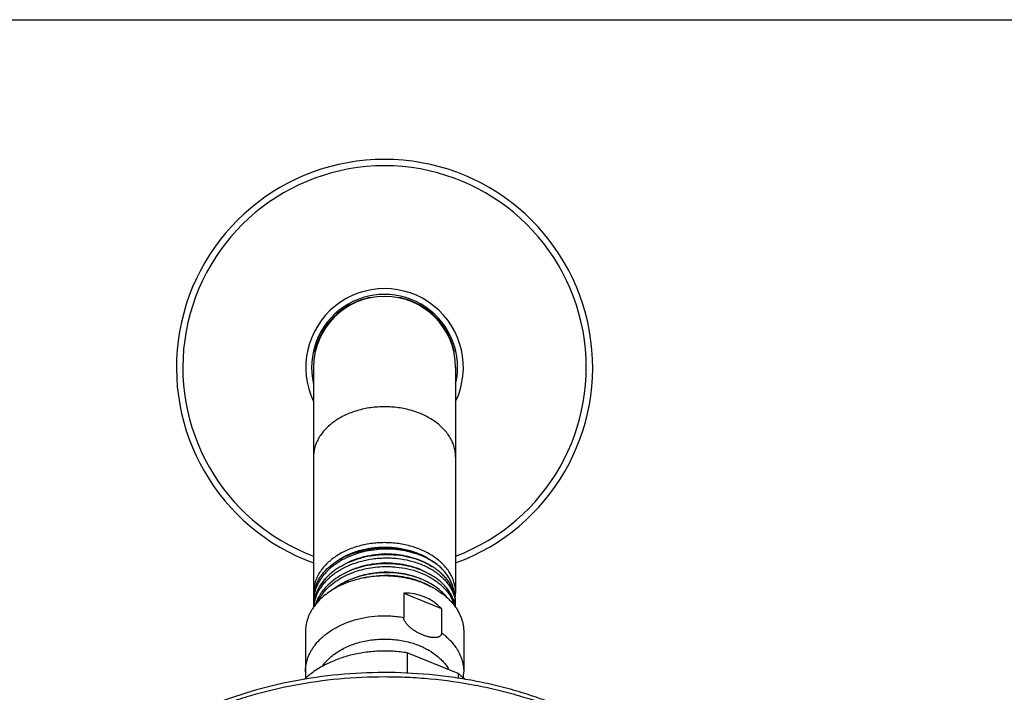
# Model space of a CAD drawing. Units: inches. Extents: x 0 to 11, y 0 to 8.5.
# Drawn here: x 4.4 to 6.5, y 7.1 to 8.5 of the extents above; entities that cross this region are included whole.
import ezdxf

# ---------------------------------------------------------------- set-up
doc = ezdxf.new("R2010")
doc.units = ezdxf.units.IN
doc.header["$LTSCALE"] = 0.605
doc.header["$MEASUREMENT"] = 0
doc.layers.get('0').update_dxf_attribs({"linetype": 'CONTINUOUS'})
doc.layers.add('ALL_ASSEMBLY_MEMBERS', color=7, linetype='CONTINUOUS')

msp = doc.modelspace()

# ---------------------------------------------------------------- linework, layer by layer
at = {"color": 7, "linetype": 'CONTINUOUS'}
msp.add_line((0, 8.5), (11, 8.5), dxfattribs=at)
at = {"layer": 'ALL_ASSEMBLY_MEMBERS', "color": 7, "linetype": 'CONTINUOUS'}
for p, q in [((4.9894, 7.7541), (4.9894, 7.2703)), ((5.2941, 7.7541), (5.2941, 7.2704)), ((5.1828, 7.27), (5.1828, 7.2178)), ((5.1828, 7.27), (5.2638, 7.237)), ((5.2638, 7.237), (5.2638, 7.1847)), ((4.9721, 7.1868), (4.9721, 7.1013)), ((5.3114, 7.1868), (5.3114, 7.1013)), ((5.1904, 7.1417), (5.1904, 7.0983)), ((5.2993, 7.0973), (5.1904, 7.1417)), ((5.2993, 7.0973), (5.2993, 7.0874))]:
    msp.add_line(p, q, dxfattribs=at)
at = {"layer": 'ALL_ASSEMBLY_MEMBERS', "color": 9, "linetype": 'CONTINUOUS'}
msp.add_line((5.2945, 7.1536), (5.2946, 7.1535), dxfattribs=at)
at = {"layer": 'ALL_ASSEMBLY_MEMBERS', "color": 7, "linetype": 'CONTINUOUS'}
for centre, radius, start, end in [((5.1417, 7.7541), 0.4462, 289.9645, 250.0357), ((5.1417, 7.7541), 0.1523, 0, 180), ((5.1417, 7.7541), 0.1535, 104.1448, 165.8552), ((5.1417, 7.7541), 0.1535, 14.1448, 75.8552), ((5.1461, 7.1511), 0.2032, 90.8356, 91.2562), ((5.1461, 7.1326), 0.2023, 90.8199, 91.2605), ((5.1461, 7.115), 0.2004, 90.7965, 91.2586), ((5.0662, 7.2588), 0.0768, 169.3744, 179.9708), ((5.0654, 7.2704), 0.076, 180.091, 184.3311), ((5.0756, 7.2385), 0.0864, 159.7428, 166.5132), ((5.0894, 7.2125), 0.1017, 145.9262, 149.3036), ((5.0917, 7.205), 0.1045, 141.6313, 147.8065), ((5.0921, 7.2107), 0.105, 144.2979, 145.928), ((5.2174, 7.2705), 0.0767, 352.0273, 359.9763), ((5.0701, 7.2518), 0.0807, 180.0029, 184.4239), ((5.0704, 7.2396), 0.081, 171.9702, 179.9957), ((5.0812, 7.1759), 0.1118, 144.2221, 145.2402), ((5.0704, 7.2331), 0.081, 171.7291, 175.0286), ((5.0726, 7.2328), 0.0832, 162.5167, 171.7111), ((5.0709, 7.2396), 0.0815, 171.4963, 171.9743), ((5.0723, 7.2393), 0.0829, 166.5488, 171.479), ((5.0767, 7.2189), 0.0875, 159.4292, 162.8773), ((5.0759, 7.2318), 0.0866, 160.9863, 162.5832), ((5.2164, 7.2288), 0.0779, 15.2164, 22.5984), ((5.2167, 7.2227), 0.0775, 15.4193, 19.0552), ((5.2183, 7.2293), 0.0758, 14.7831, 15.1981), ((5.2199, 7.2297), 0.0742, 9.5946, 14.8052), ((5.2212, 7.2424), 0.0728, 3.8934, 9.5837), ((5.221, 7.2299), 0.0731, 8.5636, 9.5878), ((5.2218, 7.2425), 0.0722, 0.0295, 3.8852), ((5.2219, 7.2425), 0.0722, 357.7661, 0.028), ((5.0923, 7.1014), 0.1202, 180.0015, 186.4078), ((5.1909, 6.9537), 0.1799, 46.9758, 52.944), ((5.1911, 7.1014), 0.1203, 353.577, 359.995)]:
    msp.add_arc(centre, radius, start, end, dxfattribs=at)
at = {"layer": 'ALL_ASSEMBLY_MEMBERS', "color": 9, "linetype": 'CONTINUOUS'}
for radius, start, end in [(0.4325, 290.6292, 249.3708), (0.169, 334.432, 205.5778), (0.1565, 346.8484, 193.15)]:
    msp.add_arc((5.1417, 7.7541), radius, start, end, dxfattribs=at)
at = {"layer": 'ALL_ASSEMBLY_MEMBERS', "color": 7, "linetype": 'CONTINUOUS'}
for centre, major_axis, ratio, start_param, end_param in [((5.1206, 7.7541), (0.1512, 0), 0.990154, 1.62341, 1.679097), ((5.1629, 7.7541), (0.1512, 0), 0.990154, 1.462496, 1.518183), ((5.1417, 7.7753), (0, 0.1512), 0.990154, 1.462496, 1.518263), ((5.1417, 7.7753), (0, 0.1512), 0.990154, -1.518263, -1.462496), ((5.1417, 7.0383), (0.0804, 0.2256), 0.662379, 5.97419, 6.532229)]:
    msp.add_ellipse(centre, major_axis=major_axis, ratio=ratio, start_param=start_param, end_param=end_param, dxfattribs=at)
at = {"layer": 'ALL_ASSEMBLY_MEMBERS', "color": 9, "linetype": 'CONTINUOUS'}
for points, knots in [([(5.1417, 7.6696), (5.1368, 7.6696), (5.1268, 7.6693), (5.112, 7.6678), (5.0976, 7.6652), (5.0835, 7.6616), (5.07, 7.6571), (5.0531, 7.65), (5.0376, 7.6411), (5.024, 7.6305), (5.015, 7.622), (5.0073, 7.6129), (5.0009, 7.6034), (4.9958, 7.5934), (4.9921, 7.5831), (4.9899, 7.5726), (4.9894, 7.5655), (4.9894, 7.5619)], [0, 0, 0, 0, 0.072606, 0.144951, 0.216584, 0.287179, 0.356466, 0.424192, 0.55398, 0.615899, 0.675732, 0.733532, 0.789437, 0.84368, 0.896579, 0.948534, 1, 1, 1, 1]), ([(5.2941, 7.5619), (5.2941, 7.5655), (5.2936, 7.5726), (5.2914, 7.5831), (5.2877, 7.5934), (5.2826, 7.6034), (5.2762, 7.6129), (5.2685, 7.622), (5.2595, 7.6305), (5.2459, 7.6411), (5.2304, 7.65), (5.2135, 7.6571), (5.2, 7.6616), (5.1859, 7.6652), (5.1714, 7.6678), (5.1567, 7.6693), (5.1467, 7.6696), (5.1417, 7.6696)], [0, 0, 0, 0, 0.051466, 0.103421, 0.15632, 0.210563, 0.266468, 0.324268, 0.384101, 0.44602, 0.575808, 0.643534, 0.712821, 0.783416, 0.855049, 0.927394, 1, 1, 1, 1]), ([(4.9933, 7.1595), (4.9956, 7.1624), (5.0005, 7.1681), (5.0087, 7.176), (5.0178, 7.1835), (5.0277, 7.1904), (5.0383, 7.1966), (5.0497, 7.2023), (5.0616, 7.2073), (5.0741, 7.2115), (5.0871, 7.2151), (5.1049, 7.2188), (5.1232, 7.2209), (5.1416, 7.2215), (5.1555, 7.2211), (5.1692, 7.2199), (5.1783, 7.2186), (5.1828, 7.2178)], [0, 0, 0, 0, 0.053367, 0.108295, 0.164824, 0.222947, 0.282618, 0.343754, 0.406242, 0.469939, 0.534678, 0.600275, 0.733174, 0.800097, 0.867023, 0.933745, 1, 1, 1, 1]), ([(5.2638, 7.1847), (5.2669, 7.1825), (5.2728, 7.1778), (5.2809, 7.1702), (5.2882, 7.1622), (5.2925, 7.1565), (5.2945, 7.1536)], [0, 0, 0, 0, 0.260465, 0.51392, 0.76031, 1, 1, 1, 1]), ([(4.9721, 7.1013), (4.9721, 7.1039), (4.9723, 7.109), (4.9733, 7.1165), (4.975, 7.124), (4.9774, 7.1315), (4.9804, 7.1388), (4.9841, 7.1459), (4.9884, 7.1529), (4.9916, 7.1573), (4.9933, 7.1595)], [0, 0, 0, 0, 0.120357, 0.241193, 0.362973, 0.486138, 0.611089, 0.738188, 0.867741, 1, 1, 1, 1]), ([(5.0082, 7.1129), (5.0105, 7.1162), (5.0156, 7.1226), (5.0244, 7.1314), (5.0344, 7.1395), (5.0455, 7.1468), (5.0577, 7.1533), (5.0707, 7.1589), (5.0844, 7.1636), (5.0987, 7.1672), (5.1134, 7.1698), (5.1285, 7.1712), (5.1437, 7.1717), (5.1589, 7.171), (5.1738, 7.1692), (5.1885, 7.1664), (5.2027, 7.1625), (5.2118, 7.1592), (5.2163, 7.1574)], [0, 0, 0, 0, 0.052667, 0.107253, 0.163831, 0.222388, 0.282836, 0.345016, 0.408716, 0.473675, 0.5396, 0.606166, 0.673035, 0.73986, 0.806294, 0.871997, 0.936675, 1, 1, 1, 1]), ([(5.2163, 7.1574), (5.2198, 7.1559), (5.2267, 7.1528), (5.2398, 7.1458), (5.2517, 7.1376), (5.2622, 7.1283), (5.2692, 7.121), (5.2752, 7.1133), (5.2786, 7.1079), (5.2802, 7.1051)], [0, 0, 0, 0, 0.136927, 0.270765, 0.527821, 0.651066, 0.770731, 0.886957, 1, 1, 1, 1]), ([(5.2946, 7.1535), (5.296, 7.1515), (5.2985, 7.1474), (5.3019, 7.1411), (5.3049, 7.1347), (5.3072, 7.1281), (5.3091, 7.1215), (5.3104, 7.1148), (5.3113, 7.1081), (5.3114, 7.1036), (5.3114, 7.1013)], [0, 0, 0, 0, 0.130941, 0.259636, 0.386314, 0.511246, 0.634737, 0.75712, 0.87875, 1, 1, 1, 1]), ([(4.3917, 6.5604), (4.3917, 6.572), (4.3928, 6.5952), (4.3977, 6.6299), (4.4057, 6.6642), (4.4169, 6.6981), (4.4312, 6.7313), (4.4485, 6.7639), (4.4688, 6.7955), (4.492, 6.8261), (4.518, 6.8556), (4.5466, 6.8838), (4.5778, 6.9107), (4.6114, 6.936), (4.6473, 6.9597), (4.6983, 6.9893), (4.7529, 7.0149), (4.8101, 7.0365), (4.8701, 7.0557), (4.9479, 7.0743), (5.044, 7.0878), (5.1254, 7.0915), (5.1908, 7.09), (5.2557, 7.0855), (5.3199, 7.0765), (5.3828, 7.063), (5.4436, 7.0469), (5.488, 7.0315), (5.5167, 7.0197)], [0, 0, 0, 0, 0.024862, 0.049829, 0.075005, 0.100486, 0.12636, 0.152705, 0.179586, 0.207057, 0.235157, 0.263913, 0.29334, 0.323439, 0.354202, 0.385608, 0.450205, 0.483336, 0.516947, 0.585353, 0.654925, 0.725094, 0.760225, 0.795281, 0.864854, 0.899246, 0.933279, 1, 1, 1, 1])]:
    msp.add_open_spline(points, degree=3, knots=knots, dxfattribs=at)
at = {"layer": 'ALL_ASSEMBLY_MEMBERS', "color": 7, "linetype": 'CONTINUOUS'}
for points, knots in [([(5.1417, 7.3782), (5.1368, 7.3782), (5.1268, 7.3778), (5.112, 7.3763), (5.0976, 7.3737), (5.0835, 7.3702), (5.07, 7.3656), (5.0571, 7.3602), (5.0451, 7.3539), (5.034, 7.3469), (5.024, 7.339), (5.015, 7.3305), (5.0073, 7.3215), (5.0009, 7.3119), (4.9958, 7.3019), (4.9921, 7.2916), (4.9899, 7.2811), (4.9894, 7.274), (4.9894, 7.2704)], [0, 0, 0, 0, 0.072607, 0.144939, 0.216554, 0.28714, 0.356423, 0.42414, 0.490065, 0.554034, 0.615945, 0.675772, 0.733565, 0.789463, 0.843692, 0.896592, 0.948565, 1, 1, 1, 1]), ([(5.0402, 7.3392), (5.0436, 7.3416), (5.0507, 7.3461), (5.0621, 7.352), (5.0741, 7.3571), (5.0869, 7.3613), (5.1001, 7.3647), (5.1138, 7.3671), (5.1277, 7.3685), (5.1417, 7.369), (5.1558, 7.3685), (5.1697, 7.3671), (5.1834, 7.3647), (5.1966, 7.3613), (5.2094, 7.3571), (5.2214, 7.352), (5.2328, 7.3461), (5.2399, 7.3416), (5.2433, 7.3392)], [0, 0, 0, 0, 0.057762, 0.117279, 0.178401, 0.240931, 0.304634, 0.369242, 0.434467, 0.500004, 0.56554, 0.630766, 0.695373, 0.759075, 0.821603, 0.882724, 0.94224, 1, 1, 1, 1]), ([(5.2941, 7.2706), (5.2941, 7.2741), (5.2936, 7.2812), (5.2913, 7.2917), (5.2877, 7.302), (5.2826, 7.312), (5.2761, 7.3215), (5.2684, 7.3306), (5.2595, 7.3391), (5.2494, 7.3469), (5.2383, 7.354), (5.2263, 7.3603), (5.2135, 7.3657), (5.2, 7.3702), (5.1859, 7.3737), (5.1714, 7.3763), (5.1567, 7.3778), (5.1467, 7.3782), (5.1417, 7.3782)], [0, 0, 0, 0, 0.05143, 0.103404, 0.156309, 0.210545, 0.26645, 0.32425, 0.384084, 0.445999, 0.509971, 0.575896, 0.643612, 0.71289, 0.78347, 0.855079, 0.927402, 1, 1, 1, 1]), ([(5.2527, 7.3327), (5.2473, 7.3366), (5.2358, 7.3436), (5.217, 7.3521), (5.1965, 7.3585), (5.1748, 7.3627), (5.1523, 7.3645), (5.1297, 7.364), (5.1073, 7.3611), (5.0856, 7.3559), (5.0652, 7.3485), (5.0494, 7.3405), (5.0378, 7.3331), (5.0273, 7.3254), (5.0178, 7.3167), (5.0096, 7.3072), (5.0043, 7.2999), (4.9998, 7.2923), (4.996, 7.2844), (4.9931, 7.2764), (4.991, 7.2683), (4.9897, 7.2601), (4.9894, 7.2545), (4.9894, 7.2518)], [0, 0, 0, 0, 0.060544, 0.124079, 0.190117, 0.258115, 0.327371, 0.397131, 0.466626, 0.535106, 0.601891, 0.666417, 0.697714, 0.728311, 0.787299, 0.815746, 0.843516, 0.870663, 0.897254, 0.923374, 0.949128, 0.974628, 1, 1, 1, 1]), ([(4.9907, 7.273), (4.9912, 7.2755), (4.9924, 7.2806), (4.9949, 7.288), (4.9982, 7.2952), (5.0022, 7.3023), (5.0068, 7.3091), (5.014, 7.318), (5.0247, 7.3284), (5.0397, 7.3393), (5.0566, 7.3486), (5.0752, 7.3562), (5.0951, 7.3618), (5.1159, 7.3654), (5.1372, 7.3669), (5.1586, 7.3663), (5.1797, 7.3636), (5.2, 7.3588), (5.2192, 7.3521), (5.2369, 7.3435), (5.2477, 7.3365), (5.2527, 7.3327)], [0, 0, 0, 0, 0.024882, 0.050088, 0.075719, 0.101868, 0.12861, 0.155996, 0.212806, 0.272467, 0.33488, 0.399755, 0.466646, 0.534994, 0.604167, 0.673484, 0.742264, 0.809849, 0.875634, 0.939158, 1, 1, 1, 1]), ([(5.1417, 7.3522), (5.1376, 7.3521), (5.1293, 7.3517), (5.1129, 7.3499), (5.0929, 7.346), (5.07, 7.3385), (5.0524, 7.3301), (5.0395, 7.3222), (5.0306, 7.3158), (5.0224, 7.3089), (5.0151, 7.3015), (5.0085, 7.2937), (5.0029, 7.2856), (4.9982, 7.2772), (4.9957, 7.2713), (4.9946, 7.2684)], [0, 0, 0, 0, 0.06953, 0.138996, 0.276489, 0.410726, 0.540325, 0.603064, 0.664284, 0.723933, 0.782009, 0.838546, 0.893627, 0.947386, 1, 1, 1, 1]), ([(5.0473, 7.3269), (5.0539, 7.3312), (5.0681, 7.3388), (5.0913, 7.3472), (5.1161, 7.3526), (5.1331, 7.3541), (5.1417, 7.3543)], [0, 0, 0, 0, 0.237859, 0.485963, 0.74126, 1, 1, 1, 1]), ([(5.29, 7.2734), (5.289, 7.2763), (5.2866, 7.282), (5.2821, 7.2902), (5.2767, 7.2981), (5.2702, 7.3056), (5.2629, 7.3128), (5.2548, 7.3194), (5.2458, 7.3256), (5.2328, 7.3332), (5.2148, 7.3411), (5.1916, 7.3478), (5.1712, 7.351), (5.1544, 7.3522), (5.146, 7.3523), (5.1417, 7.3522)], [0, 0, 0, 0, 0.050973, 0.103206, 0.156922, 0.212296, 0.26944, 0.32841, 0.389217, 0.451815, 0.581939, 0.717734, 0.857714, 0.928736, 1, 1, 1, 1]), ([(5.1432, 7.3543), (5.1478, 7.3543), (5.157, 7.3542), (5.173, 7.3527), (5.1908, 7.3496), (5.2099, 7.344), (5.2275, 7.3366), (5.2383, 7.3303), (5.2434, 7.3269)], [0, 0, 0, 0, 0.13193, 0.26299, 0.456586, 0.64497, 0.826518, 1, 1, 1, 1]), ([(4.994, 7.26), (4.995, 7.263), (4.9974, 7.269), (5.002, 7.2776), (5.0075, 7.2858), (5.014, 7.2938), (5.0213, 7.3013), (5.0295, 7.3083), (5.0384, 7.3149), (5.0514, 7.323), (5.0692, 7.3316), (5.0923, 7.3392), (5.1125, 7.3432), (5.1291, 7.345), (5.1375, 7.3454), (5.1417, 7.3455)], [0, 0, 0, 0, 0.052505, 0.106136, 0.161083, 0.217491, 0.275454, 0.335012, 0.396168, 0.458875, 0.588505, 0.722908, 0.860671, 0.930299, 1, 1, 1, 1]), ([(5.1417, 7.333), (5.1348, 7.3328), (5.1211, 7.3319), (5.1009, 7.3285), (5.0814, 7.3233), (5.063, 7.3162), (5.046, 7.3074), (5.0308, 7.297), (5.0176, 7.2853), (5.0101, 7.2765), (5.0068, 7.2719)], [0, 0, 0, 0, 0.135133, 0.269397, 0.401438, 0.530273, 0.655027, 0.775056, 0.890035, 1, 1, 1, 1]), ([(5.0098, 7.2698), (5.0131, 7.2741), (5.0207, 7.2824), (5.0339, 7.2934), (5.049, 7.3031), (5.0656, 7.3113), (5.0834, 7.3179), (5.1023, 7.3228), (5.1219, 7.3259), (5.1351, 7.3268), (5.1417, 7.3269)], [0, 0, 0, 0, 0.110717, 0.226331, 0.346721, 0.471568, 0.60023, 0.731854, 0.865502, 1, 1, 1, 1]), ([(5.0539, 7.3114), (5.0602, 7.3151), (5.0703, 7.32), (5.0843, 7.3251), (5.0953, 7.3284), (5.1066, 7.3311), (5.122, 7.3337), (5.1338, 7.3347), (5.1417, 7.3348)], [0, 0, 0, 0, 0.239573, 0.362884, 0.488081, 0.614807, 0.742667, 1, 1, 1, 1]), ([(5.1417, 7.3455), (5.1464, 7.3456), (5.1556, 7.3455), (5.1737, 7.3441), (5.1958, 7.3402), (5.2207, 7.3322), (5.243, 7.3212), (5.2591, 7.3096), (5.27, 7.2991), (5.277, 7.2909), (5.2829, 7.2823), (5.2875, 7.2733), (5.291, 7.264), (5.2925, 7.2577), (5.2931, 7.2545)], [0, 0, 0, 0, 0.072439, 0.144575, 0.286378, 0.423264, 0.553509, 0.675968, 0.734228, 0.790527, 0.845004, 0.897873, 0.94942, 1, 1, 1, 1]), ([(5.2825, 7.27), (5.2796, 7.2749), (5.2744, 7.2818), (5.2664, 7.2903), (5.2572, 7.2985), (5.244, 7.3078), (5.2294, 7.3155), (5.2168, 7.3207), (5.2035, 7.3253), (5.1859, 7.3296), (5.164, 7.3326), (5.1492, 7.3331), (5.1417, 7.333)], [0, 0, 0, 0, 0.105785, 0.160929, 0.21763, 0.33569, 0.459858, 0.524077, 0.589543, 0.723612, 0.860953, 1, 1, 1, 1]), ([(5.1417, 7.3269), (5.146, 7.327), (5.1544, 7.3269), (5.1712, 7.3257), (5.1916, 7.3225), (5.2149, 7.3157), (5.2328, 7.3078), (5.2458, 7.3002), (5.2548, 7.2941), (5.2629, 7.2874), (5.2702, 7.2802), (5.2767, 7.2727), (5.2821, 7.2648), (5.2866, 7.2566), (5.289, 7.2509), (5.29, 7.248)], [0, 0, 0, 0, 0.071242, 0.142243, 0.282191, 0.417965, 0.548079, 0.610678, 0.671488, 0.730466, 0.787622, 0.84301, 0.896746, 0.949001, 1, 1, 1, 1]), ([(5.1432, 7.3349), (5.1517, 7.335), (5.1686, 7.3342), (5.1932, 7.3298), (5.2162, 7.3224), (5.2303, 7.3154), (5.2369, 7.3114)], [0, 0, 0, 0, 0.261262, 0.517433, 0.764708, 1, 1, 1, 1]), ([(5.291, 7.2703), (5.2907, 7.2732), (5.2897, 7.279), (5.2872, 7.2875), (5.2838, 7.2958), (5.2793, 7.3039), (5.274, 7.3117), (5.2677, 7.3192), (5.2606, 7.3262), (5.2554, 7.3306), (5.2527, 7.3327)], [0, 0, 0, 0, 0.115755, 0.233023, 0.352491, 0.474767, 0.600367, 0.729696, 0.862925, 1, 1, 1, 1]), ([(5.2266, 7.2907), (5.2221, 7.2925), (5.213, 7.2958), (5.1988, 7.2999), (5.1842, 7.3031), (5.1643, 7.3061), (5.1389, 7.3074), (5.1135, 7.3055), (5.0937, 7.302), (5.0792, 7.2985), (5.0653, 7.2941), (5.052, 7.2888), (5.0394, 7.2827), (5.0239, 7.2736), (5.0133, 7.2655), (5.0069, 7.2596)], [0, 0, 0, 0, 0.062061, 0.125336, 0.189556, 0.254501, 0.385504, 0.516303, 0.581005, 0.644888, 0.707721, 0.7693, 0.829448, 0.888024, 1, 1, 1, 1]), ([(5.1417, 7.3137), (5.1366, 7.3136), (5.1265, 7.313), (5.1065, 7.3105), (5.087, 7.3058), (5.0685, 7.2991), (5.0514, 7.2913), (5.0394, 7.2839), (5.0321, 7.2783)], [0, 0, 0, 0, 0.130696, 0.26101, 0.51744, 0.642637, 0.765086, 1, 1, 1, 1]), ([(5.06, 7.2951), (5.066, 7.2983), (5.0787, 7.3039), (5.0989, 7.3101), (5.12, 7.3141), (5.1344, 7.3152), (5.1417, 7.3153)], [0, 0, 0, 0, 0.241103, 0.489815, 0.743705, 1, 1, 1, 1]), ([(5.0962, 7.3024), (5.1036, 7.3042), (5.1187, 7.3069), (5.134, 7.3081), (5.1417, 7.3082)], [0, 0, 0, 0, 0.497806, 1, 1, 1, 1]), ([(5.276, 7.2601), (5.2727, 7.2644), (5.2652, 7.2725), (5.252, 7.2833), (5.2368, 7.2926), (5.2199, 7.3005), (5.2016, 7.3066), (5.1823, 7.311), (5.1622, 7.3135), (5.1486, 7.3138), (5.1417, 7.3137)], [0, 0, 0, 0, 0.107905, 0.22144, 0.340637, 0.465159, 0.594328, 0.727252, 0.862933, 1, 1, 1, 1]), ([(5.1417, 7.3082), (5.1493, 7.3084), (5.1642, 7.3079), (5.1862, 7.3048), (5.2073, 7.2995), (5.2206, 7.2944), (5.227, 7.2915)], [0, 0, 0, 0, 0.257542, 0.51189, 0.760108, 1, 1, 1, 1]), ([(5.1433, 7.3154), (5.1511, 7.3155), (5.1665, 7.3148), (5.1891, 7.3111), (5.2104, 7.3049), (5.2237, 7.299), (5.23, 7.2957)], [0, 0, 0, 0, 0.25963, 0.51491, 0.762609, 1, 1, 1, 1]), ([(5.2266, 7.2907), (5.2298, 7.2894), (5.236, 7.2866), (5.2479, 7.2806), (5.2617, 7.2721), (5.2741, 7.2622), (5.2829, 7.2535), (5.2887, 7.2469), (5.294, 7.2399), (5.2986, 7.2328), (5.3025, 7.2254), (5.3057, 7.2179), (5.3083, 7.2102), (5.3101, 7.2025), (5.3112, 7.1946), (5.3114, 7.1894), (5.3114, 7.1868)], [0, 0, 0, 0, 0.072384, 0.143538, 0.281595, 0.413748, 0.477629, 0.54005, 0.601073, 0.660786, 0.719307, 0.776783, 0.833386, 0.889311, 0.944773, 1, 1, 1, 1]), ([(5.227, 7.2915), (5.2285, 7.2909), (5.2342, 7.2882), (5.2397, 7.2851), (5.2437, 7.2827)], [0, 0, 0, 0, 0.254209, 1, 1, 1, 1]), ([(5.0019, 7.2644), (5.0005, 7.2621), (4.9979, 7.2572), (4.9957, 7.2522), (4.9948, 7.2496)], [0, 0, 0, 0, 0.504604, 1, 1, 1, 1]), ([(5.2883, 7.2587), (5.2879, 7.2597), (5.2862, 7.2635), (5.2842, 7.2673), (5.2825, 7.27)], [0, 0, 0, 0, 0.246896, 1, 1, 1, 1]), ([(5.2941, 7.2492), (5.2941, 7.2533), (5.2934, 7.2615), (5.2913, 7.2695), (5.29, 7.2734)], [0, 0, 0, 0, 0.496386, 1, 1, 1, 1]), ([(5.0069, 7.2596), (5.0039, 7.2568), (4.9981, 7.2509), (4.9929, 7.2445), (4.9906, 7.2412)], [0, 0, 0, 0, 0.507947, 1, 1, 1, 1]), ([(4.9973, 7.2497), (4.9977, 7.2507), (4.9995, 7.2544), (5.0016, 7.258), (5.0033, 7.2606)], [0, 0, 0, 0, 0.247331, 1, 1, 1, 1]), ([(4.9894, 7.2396), (4.988, 7.2376), (4.9853, 7.2335), (4.9818, 7.2271), (4.9788, 7.2206), (4.9764, 7.214), (4.9745, 7.2072), (4.9731, 7.2005), (4.9722, 7.1936), (4.9721, 7.1891), (4.9721, 7.1868)], [0, 0, 0, 0, 0.131098, 0.259893, 0.386619, 0.511555, 0.635007, 0.757319, 0.878856, 1, 1, 1, 1]), ([(5.2233, 7.1802), (5.2211, 7.1811), (5.2166, 7.1831), (5.2101, 7.1866), (5.2049, 7.1899), (5.2008, 7.1929), (5.1978, 7.1952), (5.1949, 7.1977), (5.1922, 7.2003), (5.1897, 7.2031), (5.1874, 7.206), (5.1855, 7.2089), (5.1843, 7.2114), (5.1835, 7.2135), (5.1831, 7.2149), (5.1829, 7.2164), (5.1828, 7.2173), (5.1828, 7.2178)], [0, 0, 0, 0, 0.125461, 0.253862, 0.384553, 0.450504, 0.516647, 0.58276, 0.648528, 0.713515, 0.777114, 0.838514, 0.896714, 0.924314, 0.950764, 0.976004, 1, 1, 1, 1]), ([(5.2638, 7.1847), (5.2638, 7.1843), (5.2637, 7.1834), (5.2635, 7.1822), (5.2631, 7.181), (5.2625, 7.18), (5.2619, 7.179), (5.2611, 7.1781), (5.2602, 7.1774), (5.2592, 7.1767), (5.2581, 7.1762), (5.2565, 7.1755), (5.2544, 7.1749), (5.2516, 7.1745), (5.2488, 7.1744), (5.2458, 7.1745), (5.2427, 7.1748), (5.2396, 7.1753), (5.2364, 7.176), (5.2331, 7.1768), (5.2287, 7.1782), (5.2255, 7.1794), (5.2233, 7.1802)], [0, 0, 0, 0, 0.028102, 0.055044, 0.081035, 0.106355, 0.131364, 0.15636, 0.181593, 0.207275, 0.233537, 0.260447, 0.316385, 0.375198, 0.436745, 0.50077, 0.567025, 0.635274, 0.705295, 0.776941, 0.850046, 1, 1, 1, 1]), ([(5.1904, 7.1417), (5.1854, 7.1426), (5.1752, 7.144), (5.1598, 7.1453), (5.1443, 7.1458), (5.1288, 7.1455), (5.1134, 7.1445), (5.0981, 7.1426), (5.0831, 7.1401), (5.0683, 7.1367), (5.054, 7.1326), (5.0401, 7.1278), (5.0267, 7.1223), (5.0139, 7.1161), (5.0017, 7.1093), (4.9867, 7.0996), (4.9762, 7.0912), (4.9699, 7.0852)], [0, 0, 0, 0, 0.06528, 0.130959, 0.196823, 0.262706, 0.328451, 0.393889, 0.458852, 0.523183, 0.586733, 0.649363, 0.710949, 0.771382, 0.830569, 0.88844, 1, 1, 1, 1]), ([(5.5131, 7.0291), (5.4989, 7.0349), (5.4699, 7.0459), (5.4254, 7.0601), (5.3797, 7.0722), (5.333, 7.0822), (5.2856, 7.09), (5.2214, 7.0974), (5.1404, 7.1011), (5.0433, 7.0964), (4.9479, 7.0829), (4.8557, 7.0606), (4.7682, 7.03), (4.6869, 6.9914), (4.6131, 6.9455), (4.5583, 6.9012), (4.5196, 6.8628), (4.4934, 6.8329), (4.47, 6.8017), (4.4495, 6.7694), (4.4319, 6.7362), (4.4174, 6.7021), (4.406, 6.6673), (4.3991, 6.6378), (4.3953, 6.6141), (4.3926, 6.5903), (4.3917, 6.5724), (4.3917, 6.5604)], [0, 0, 0, 0, 0.03293, 0.066323, 0.100105, 0.134215, 0.168599, 0.203192, 0.272703, 0.342206, 0.41114, 0.478971, 0.545223, 0.609502, 0.671526, 0.731152, 0.760081, 0.788431, 0.816231, 0.843521, 0.870352, 0.896783, 0.922885, 0.948732, 0.96159, 0.974415, 1, 1, 1, 1])]:
    msp.add_open_spline(points, degree=3, knots=knots, dxfattribs=at)

doc.saveas('drawing.dxf')
